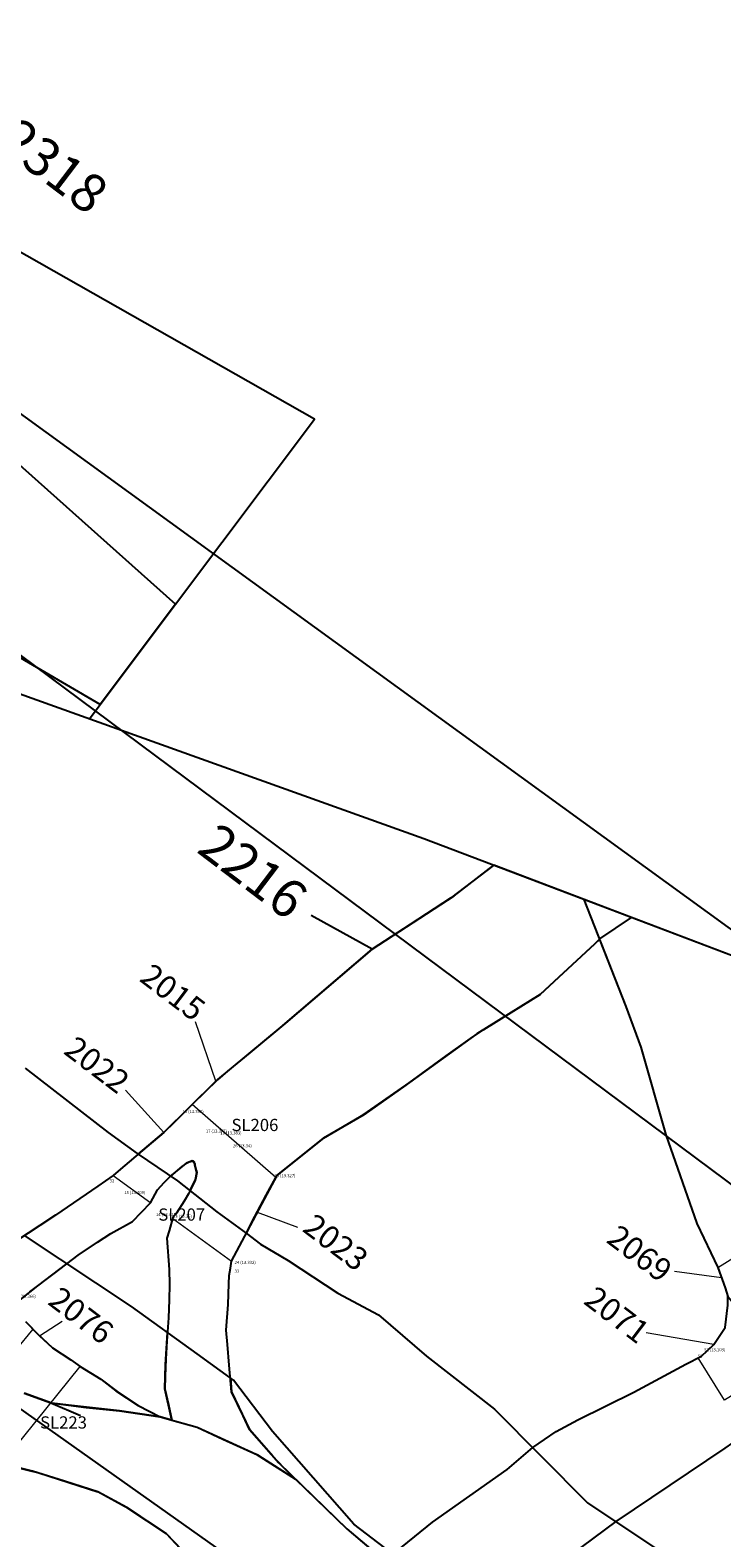
# Model space of a CAD drawing. Units: metres. Extents: x 423971 to 538147, y 300286 to 419517.
# Drawn here: x 518096 to 518107, y 411487 to 411512 of the extents above; entities that cross this region are included whole.
import ezdxf

# ---------------------------------------------------------------- set-up
doc = ezdxf.new("R2010")
doc.units = ezdxf.units.M
doc.header["$MEASUREMENT"] = 0
for name, color, linetype in [('_LimitOfExcavations', 30, 'Continuous'), ('Phase_3', 40, 'Continuous'), ('Phase_3.2', 61, 'Continuous'), ('wPlan_Furrow', 44, 'Continuous'), ('wPlan_Group_Nos', 50, 'Continuous'), ('wPlan_Site', 10, 'Continuous'), ('WS_SECTION_LINE_ID', 3, 'Continuous'), ('WS_SECTION_LINE_LABEL', 3, 'Continuous'), ('WS_SLOT_LEVEL', 5, 'Continuous'), ('WS_TRENCH TOP', 1, 'Continuous')]:
    doc.layers.add(name, color=color, linetype=linetype)
for name, color, linetype, lineweight in [('wPlan_Context_Interface', 7, 'Continuous', 25), ('wPlan_Context_No', 7, 'Continuous', 9), ('wPlan_LOE_Intervention', 160, 'Continuous', 9)]:
    doc.layers.add(name, color=color, linetype=linetype, lineweight=lineweight)
doc.styles.add('Contexts', font='arial.ttf', dxfattribs={"height": 1.5})
doc.styles.add('Group_Nos', font='arial.ttf', dxfattribs={"height": 2.5})
doc.styles.get("Standard").update_dxf_attribs({"font": 'arial.ttf'})

msp = doc.modelspace()

# ---------------------------------------------------------------- linework, layer by layer
at = {"layer": '_LimitOfExcavations'}
for points in [[(518097.137, 411500.462), (518097.314, 411500.698), (518098.544, 411502.337), (518100.81, 411505.357), (518095.469, 411508.387), (518095.036, 411508.948), (518091.809, 411511.236), (518089.642, 411512.771), (518078.968, 411520.332), (518077.526, 411519.064), (518075.672, 411517.433), (518071.986, 411514.191)], [(518097.137, 411500.462), (518097.314, 411500.698), (518098.544, 411502.337), (518100.81, 411505.357), (518095.469, 411508.387), (518095.036, 411508.948), (518091.809, 411511.236), (518089.642, 411512.771), (518078.968, 411520.332), (518077.526, 411519.064), (518075.672, 411517.433), (518071.986, 411514.191)], [(518111.997, 411494.941), (518102.597, 411498.507), (518089.301, 411503.268), (518084.841, 411497.454), (518082.552, 411494.567), (518080.983, 411493.307), (518079.357, 411490.58), (518085.295, 411485.887), (518096.255, 411478.12), (518106.871, 411470.678), (518120.355, 411460.757)], [(518111.997, 411494.941), (518102.597, 411498.507), (518089.301, 411503.268), (518084.841, 411497.454), (518082.552, 411494.567), (518080.983, 411493.307), (518079.357, 411490.58), (518085.295, 411485.887), (518096.255, 411478.12), (518106.871, 411470.678), (518120.355, 411460.757)]]:
    msp.add_lwpolyline(points, dxfattribs=at)
at = {"layer": 'Phase_3'}
for points in [[(518096.163, 411491.105), (518096.558, 411491.408), (518096.95, 411491.707), (518097.267, 411491.916), (518097.487, 411492.062), (518097.842, 411492.256), (518098.135, 411492.559), (518098.249, 411492.774), (518098.356, 411492.89), (518098.463, 411492.996), (518098.595, 411493.106), (518098.721, 411493.21), (518098.767, 411493.229), (518098.824, 411493.243), (518098.858, 411493.204), (518098.86, 411493.182), (518098.881, 411493.095), (518098.89, 411493.058), (518098.875, 411492.968), (518098.856, 411492.912), (518098.804, 411492.806), (518098.756, 411492.709), (518098.686, 411492.588), (518098.557, 411492.391), (518098.557, 411492.391), (518098.501, 411492.321), (518098.438, 411492.104), (518098.402, 411491.982), (518098.438, 411491.47), (518098.446, 411491.227), (518098.44, 411490.975), (518098.426, 411490.682), (518098.402, 411490.301), (518098.385, 411490.008), (518098.374, 411489.723), (518098.368, 411489.525), (518098.426, 411489.269), (518098.484, 411489.012), (518098.895, 411488.897), (518099.862, 411488.455), (518100.504, 411488.046), (518100.315, 411488.229), (518100.13, 411488.425), (518099.909, 411488.679), (518099.75, 411488.861), (518099.645, 411489.083), (518099.459, 411489.476), (518099.42, 411489.91), (518099.39, 411490.245), (518099.369, 411490.481), (518099.401, 411490.9), (518099.414, 411491.238), (518099.418, 411491.374), (518099.439, 411491.491), (518099.459, 411491.608), (518099.672, 411492.014), (518099.84, 411492.337), (518100.021, 411492.684), (518100.179, 411492.973), (518100.198, 411493.007), (518100.577, 411493.312), (518100.957, 411493.617), (518101.184, 411493.749), (518101.579, 411493.979), (518101.679, 411494.044), (518102.356, 411494.521), (518102.965, 411494.96), (518103.359, 411495.244), (518103.579, 411495.391), (518104.023, 411495.669), (518104.498, 411495.965), (518104.809, 411496.253), (518105.39, 411496.792), (518105.474, 411496.87), (518105.99, 411497.22), (518103.743, 411498.072), (518103.036, 411497.535), (518102.375, 411497.106), (518101.754, 411496.704), (518101.233, 411496.258), (518100.338, 411495.492), (518099.758, 411495.009), (518099.394, 411494.708), (518099.227, 411494.569), (518098.821, 411494.171), (518098.519, 411493.873), (518098.352, 411493.708), (518098.076, 411493.474), (518097.897, 411493.322), (518097.608, 411493.076), (518097.525, 411493.006), (518097.275, 411492.833), (518096.58, 411492.361), (518096.327, 411492.193), (518095.947, 411491.941)], [(518109.414, 411495.921), (518105.99, 411497.22), (518105.209, 411497.516), (518105.897, 411495.767), (518106.142, 411495.101), (518106.551, 411493.673), (518107.056, 411492.221), (518107.4, 411491.503), (518107.52, 411491.17)], [(518101.473, 411486.316), (518102.739, 411487.348), (518103.961, 411488.204), (518104.378, 411488.564), (518104.761, 411488.824), (518105.115, 411489.016), (518106.026, 411489.47), (518106.879, 411489.928), (518107.131, 411490.054), (518107.336, 411490.248), (518107.52, 411490.523)], [(518107.514, 411488.555), (518106.617, 411487.951), (518105.734, 411487.356), (518104.634, 411486.539)]]:
    msp.add_lwpolyline(points, dxfattribs=at)
at = {"layer": 'Phase_3.2'}
for points in [[(518096.091, 411490.623), (518096.323, 411490.388), (518096.533, 411490.192), (518096.834, 411489.999), (518096.986, 411489.886), (518097.321, 411489.683), (518097.589, 411489.477), (518097.931, 411489.253), (518098.29, 411489.066), (518098.484, 411489.012), (518098.29, 411489.066), (518097.63, 411489.165), (518096.796, 411489.258), (518096.525, 411489.287), (518096.071, 411489.451)], [(518096.071, 411489.451), (518096.507, 411489.295), (518097.084, 411489.22), (518097.63, 411489.165), (518098.29, 411489.066), (518098.895, 411488.897), (518099.316, 411488.699), (518099.882, 411488.446), (518100.504, 411488.046), (518101.34, 411487.238), (518101.795, 411486.852)], [(518098.776, 411486.76), (518098.396, 411487.154), (518097.771, 411487.57), (518097.274, 411487.839), (518096.728, 411488.016), (518096.205, 411488.178), (518095.708, 411488.302)]]:
    msp.add_lwpolyline(points, dxfattribs=at)
at = {"layer": 'wPlan_Context_Interface'}
msp.add_lwpolyline([(518098.544, 411502.337), (518097.314, 411500.698), (518092.752, 411503.359), (518089.237, 411506.487), (518081.033, 411513.182), (518075.672, 411517.433), (518077.526, 411519.064), (518083.088, 411514.574), (518091.449, 411508.665), (518098.544, 411502.337)], close=True, dxfattribs=at)
for points in [[(518097.935, 411493.354), (518098.352, 411493.708), (518099.203, 411494.549), (518100.259, 411495.425), (518101.754, 411496.704), (518103.095, 411497.573), (518103.743, 411498.072)], [(518105.466, 411496.862), (518104.498, 411495.965), (518103.462, 411495.318), (518102.264, 411494.455), (518101.617, 411494), (518100.957, 411493.617), (518100.198, 411493.007), (518099.988, 411492.62), (518099.764, 411492.192), (518099.698, 411492.065)], [(518105.466, 411496.862), (518105.897, 411495.767), (518106.142, 411495.101), (518106.551, 411493.673), (518107.056, 411492.221), (518107.4, 411491.503), (518107.52, 411491.17), (518107.562, 411491.033), (518108.041, 411490.468), (518108.504, 411489.956), (518108.855, 411489.568), (518109.669, 411488.332), (518110.642, 411486.963), (518111.606, 411485.67), (518112.281, 411484.783), (518113.057, 411483.585)], [(518096.089, 411494.759), (518097.444, 411493.708), (518097.917, 411493.366), (518098.577, 411492.918), (518099.219, 411492.414), (518099.698, 411492.065), (518099.929, 411491.886), (518100.383, 411491.62), (518101.193, 411491.087), (518101.858, 411490.73), (518102.642, 411490.055), (518103.754, 411489.192), (518105.273, 411487.664), (518107.04, 411486.483)], [(518098.781, 411492.758), (518098.794, 411492.785), (518098.871, 411492.943), (518098.89, 411493.058), (518098.86, 411493.182), (518098.855, 411493.226), (518098.834, 411493.239), (518098.814, 411493.247), (518098.721, 411493.21), (518098.648, 411493.154), (518098.463, 411492.996)], [(518102.976, 411486.152), (518101.455, 411487.313), (518100.126, 411488.826), (518099.489, 411489.663), (518098.895, 411490.092), (518097.826, 411490.866), (518096.077, 411492.027)], [(518096.768, 411491.568), (518096.289, 411491.203), (518096, 411490.978)], [(518104.378, 411488.564), (518104.378, 411488.564), (518104.761, 411488.824), (518105.115, 411489.016), (518106.026, 411489.47), (518106.879, 411489.928), (518107.131, 411490.054), (518107.336, 411490.248), (518107.52, 411490.523), (518107.564, 411490.889), (518107.562, 411491.033), (518108.041, 411490.468)], [(518096.091, 411490.623), (518096.284, 411490.424), (518096.533, 411490.192), (518096.834, 411489.999), (518096.984, 411489.887), (518097.321, 411489.683), (518097.565, 411489.493), (518097.931, 411489.253), (518098.29, 411489.066), (518098.484, 411489.012), (518098.368, 411489.525), (518098.379, 411489.921), (518098.411, 411490.443)], [(518099.439, 411489.699), (518099.459, 411489.476), (518099.75, 411488.861), (518100.229, 411488.312), (518101.34, 411487.238), (518102.84, 411485.965), (518103.508, 411485.387), (518104.065, 411484.909), (518104.599, 411484.511), (518105.641, 411483.56), (518106.18, 411483.146), (518106.806, 411482.664), (518107.221, 411482.332)], [(518108.893, 411489.51), (518108.893, 411489.51), (518107.514, 411488.555), (518106.617, 411487.951), (518105.734, 411487.356)], [(518093.743, 411489.407), (518094.136, 411489.17), (518094.726, 411488.862), (518095.44, 411488.463), (518095.705, 411488.3), (518096.311, 411488.152), (518097.274, 411487.839)], [(518096.507, 411489.295), (518096.99, 411489.088)], [(518105.42, 411481.679), (518104.338, 411482.76), (518103.15, 411483.561), (518102.445, 411484.058), (518101.381, 411484.61), (518100.801, 411485.024), (518100.32, 411485.482), (518100.32, 411485.482), (518099.753, 411485.853), (518099.134, 411486.42), (518098.697, 411486.835), (518098.396, 411487.154), (518097.969, 411487.438), (518097.747, 411487.587), (518097.274, 411487.839)]]:
    msp.add_lwpolyline(points, dxfattribs=at)
at = {"layer": 'wPlan_Context_No'}
for points in [[(518099.203, 411494.549), (518098.871, 411495.516)], [(518098.352, 411493.708), (518097.725, 411494.4)], [(518099.876, 411492.406), (518100.536, 411492.163)], [(518107.46, 411491.337), (518106.693, 411491.438)], [(518096.323, 411490.388), (518096.692, 411490.629)], [(518107.336, 411490.248), (518106.231, 411490.436)]]:
    msp.add_lwpolyline(points, dxfattribs=at)
at = {"layer": 'wPlan_Furrow'}
msp.add_lwpolyline([(518098.544, 411502.337), (518097.314, 411500.698), (518092.752, 411503.359), (518089.237, 411506.487), (518081.033, 411513.182), (518075.672, 411517.433), (518077.526, 411519.064), (518083.088, 411514.574), (518091.449, 411508.665), (518098.544, 411502.337)], close=True, dxfattribs=at)
for points in [[(518096.089, 411494.759), (518097.444, 411493.708), (518097.917, 411493.366), (518098.577, 411492.918), (518099.219, 411492.414), (518099.698, 411492.065), (518099.929, 411491.886), (518100.383, 411491.62), (518101.193, 411491.087), (518101.858, 411490.73), (518102.642, 411490.055), (518103.754, 411489.192), (518105.273, 411487.664), (518107.04, 411486.483)], [(518102.976, 411486.152), (518101.455, 411487.313), (518100.126, 411488.826), (518099.489, 411489.663), (518098.895, 411490.092), (518097.826, 411490.866), (518096.077, 411492.027)]]:
    msp.add_lwpolyline(points, dxfattribs=at)
at = {"layer": 'wPlan_Group_Nos'}
msp.add_lwpolyline([(518101.754, 411496.704), (518100.759, 411497.25)], dxfattribs=at)
at = {"layer": 'wPlan_LOE_Intervention'}
for points in [[(518097.525, 411493.006), (518098.138, 411492.563), (518098.249, 411492.774), (518098.418, 411492.958), (518098.648, 411493.154), (518098.721, 411493.21), (518098.814, 411493.247), (518098.834, 411493.239), (518098.855, 411493.226), (518098.86, 411493.182), (518098.89, 411493.058), (518098.871, 411492.943), (518098.781, 411492.758), (518098.717, 411492.633), (518098.501, 411492.321), (518098.496, 411492.304), (518099.459, 411491.608), (518099.988, 411492.62), (518100.179, 411492.973), (518098.816, 411494.166), (518098.352, 411493.708), (518097.525, 411493.006)], [(518096.211, 411490.499), (518094.821, 411488.809), (518095.338, 411488.52), (518095.44, 411488.463), (518095.705, 411488.3), (518096.984, 411489.887), (518096.834, 411489.999), (518096.533, 411490.192), (518096.284, 411490.424)]]:
    msp.add_lwpolyline(points, close=True, dxfattribs=at)
msp.add_lwpolyline([(518107.4, 411491.503), (518108.802, 411492.374), (518109.879, 411490.81), (518107.507, 411489.336), (518107.076, 411490.027), (518107.131, 411490.054), (518107.336, 411490.248), (518107.52, 411490.523), (518107.564, 411490.889), (518107.562, 411491.033), (518107.52, 411491.17), (518107.4, 411491.503)], dxfattribs=at)
at = {"layer": 'wPlan_Site'}
for points in [[(518097.137, 411500.462), (518097.314, 411500.698), (518098.544, 411502.337), (518100.81, 411505.357), (518095.469, 411508.387), (518095.036, 411508.948), (518091.809, 411511.236), (518089.642, 411512.771), (518078.968, 411520.332), (518077.526, 411519.064), (518075.672, 411517.433), (518071.986, 411514.191)], [(518111.997, 411494.941), (518102.597, 411498.507), (518089.301, 411503.268), (518084.841, 411497.454), (518082.552, 411494.567), (518080.983, 411493.307), (518079.357, 411490.58), (518085.295, 411485.887), (518096.255, 411478.12), (518106.871, 411470.678), (518120.355, 411460.757)]]:
    msp.add_lwpolyline(points, dxfattribs=at)
at = {"layer": 'WS_TRENCH TOP'}
for points in [[(518089.833, 411510.924), (518087.822, 411507.756), (518090.347, 411505.709), (518114.641, 411487.633), (518132.597, 411475.097), (518171.849, 411446.181), (518190.458, 411431.876), (518201.04, 411422.847), (518219.597, 411404.663), (518221.851, 411406.244), (518216.719, 411411.607), (518198.442, 411429.357), (518188.885, 411437.208), (518179.528, 411445.502), (518170.576, 411451.72), (518133.161, 411478.489), (518092.376, 411508.085), (518089.833, 411510.924)], [(518089.833, 411510.924), (518087.822, 411507.756), (518090.347, 411505.709), (518114.641, 411487.633), (518132.597, 411475.097), (518171.849, 411446.181), (518190.458, 411431.876), (518201.04, 411422.847), (518219.597, 411404.663), (518221.851, 411406.244), (518216.719, 411411.607), (518198.442, 411429.357), (518188.885, 411437.208), (518179.528, 411445.502), (518170.576, 411451.72), (518133.161, 411478.489), (518092.376, 411508.085), (518089.833, 411510.924)], [(518079.762, 411499.142), (518084.694, 411496.809), (518094.303, 411490.401), (518106.918, 411481.469), (518124.386, 411469.09), (518179.354, 411429.411), (518187.407, 411423.168), (518189.33, 411420.567), (518192.052, 411416.837), (518208.794, 411384.263), (518207.527, 411383.453), (518205.91, 411386.261), (518198.88, 411398.352), (518189.477, 411415.083), (518177.856, 411426.095), (518139.34, 411454.536), (518078.901, 411497.559), (518079.762, 411499.142)], [(518079.762, 411499.142), (518084.694, 411496.809), (518094.303, 411490.401), (518106.918, 411481.469), (518124.386, 411469.09), (518179.354, 411429.411), (518187.407, 411423.168), (518189.33, 411420.567), (518192.052, 411416.837), (518208.794, 411384.263), (518207.527, 411383.453), (518205.91, 411386.261), (518198.88, 411398.352), (518189.477, 411415.083), (518177.856, 411426.095), (518139.34, 411454.536), (518078.901, 411497.559), (518079.762, 411499.142)]]:
    msp.add_lwpolyline(points, close=True, dxfattribs=at)

# ---------------------------------------------------------------- texts
at = {"layer": 'wPlan_Context_No', "char_height": 0.375, "attachment_point": 1, "rotation": 322.7852, "style": 'Contexts'}
for s, insert in [('2015', (518098.162, 411496.493)), ('2022', (518096.923, 411495.308)), ('2023', (518100.823, 411492.408)), ('2069', (518105.786, 411492.227)), ('2076', (518096.664, 411491.216)), ('2071', (518105.415, 411491.225))]:
    msp.add_mtext(s, dxfattribs=dict(at, insert=insert))
at = {"layer": 'wPlan_Group_Nos', "char_height": 0.625, "attachment_point": 1, "rotation": 322.7852, "style": 'Group_Nos'}
for s, insert in [('  2318', (518095.689, 411510.545)), ('  2216', (518098.942, 411499.028))]:
    msp.add_mtext(s, dxfattribs=dict(at, insert=insert))
at = {"layer": 'WS_SECTION_LINE_ID', "char_height": 0.05, "attachment_point": 1}
for s, insert in [('32', (518097.467, 411492.944)), ('33', (518099.508, 411491.473)), ('59', (518107.073, 411490.082))]:
    msp.add_mtext(s, dxfattribs=dict(at, insert=insert))
at = {"layer": 'WS_SECTION_LINE_LABEL', "char_height": 0.2, "attachment_point": 1}
for s, insert in [('SL206', (518099.457, 411493.932)), ('SL207', (518098.261, 411492.469)), ('SL223', (518096.331, 411489.074))]:
    msp.add_mtext(s, dxfattribs=dict(at, insert=insert))
at = {"layer": 'WS_SLOT_LEVEL', "char_height": 0.05, "attachment_point": 1}
for s, insert in [('16 (13.393)', (518098.657, 411494.076)), ('17 (13.377)', (518099.037, 411493.756)), ('18 (13.383)', (518099.276, 411493.726)), ('26 (13.34)', (518099.48, 411493.518)), ('25 (13.327)', (518100.157, 411493.029)), ('15 (13.409)', (518097.705, 411492.754)), ('14 (13.411)', (518098.224, 411492.395)), ('23 (13.35)', (518098.501, 411492.366)), ('24 (13.332)', (518099.508, 411491.613)), ('46 (13.366)', (518095.917, 411491.06)), ('52 (13.103)', (518107.176, 411490.187))]:
    msp.add_mtext(s, dxfattribs=dict(at, insert=insert))

doc.saveas('drawing.dxf')
